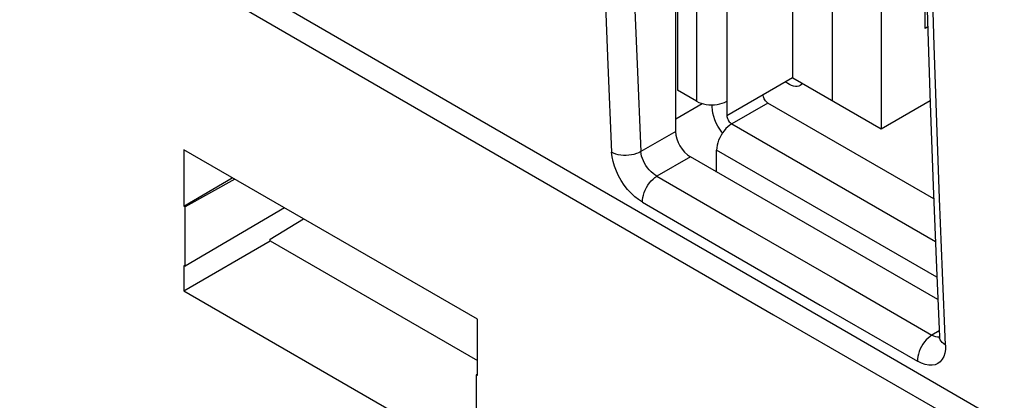
# Model space of a CAD drawing. Units: millimetres. Extents: x 88 to 194, y 35 to 154.
# Drawn here: x 120 to 134, y 75 to 80 of the extents above; entities that cross this region are included whole.
import ezdxf

# ---------------------------------------------------------------- set-up
doc = ezdxf.new("R2010")
doc.units = ezdxf.units.MM
doc.header["$LTSCALE"] = 16.335
doc.layers.get('0').update_dxf_attribs({"linetype": 'CONTINUOUS'})
doc.layers.add('ASSI', color=7, linetype='CONTINUOUS')
doc.layers.add('IMPORT_IGES', color=7, linetype='CONTINUOUS')

msp = doc.modelspace()

# ---------------------------------------------------------------- linework, layer by layer
at = {"color": 7, "linetype": 'CONTINUOUS'}
for p, q in [((129.197, 78.691), (129.197, 84.761)), ((126.333, 75.977), (122.09, 78.427)), ((122.09, 78.427), (122.09, 77.61)), ((132.984, 76.26), (129.409, 78.324)), ((122.09, 77.61), (122.791, 78.022)), ((122.83, 78), (122.11, 77.599)), ((122.11, 77.599), (122.09, 77.61)), ((122.11, 76.743), (122.11, 77.599)), ((123.546, 77.586), (122.11, 76.743)), ((123.341, 77.133), (123.819, 77.429)), ((122.09, 76.386), (123.341, 77.108)), ((123.341, 77.108), (123.341, 77.133)), ((123.341, 77.108), (126.333, 75.38)), ((122.09, 76.754), (122.11, 76.743)), ((122.09, 76.754), (122.09, 76.386)), ((122.09, 76.386), (126.333, 73.936)), ((126.333, 75.161), (126.333, 75.977)), ((130.612, 76.042), (139.381, 70.979)), ((133.006, 75.723), (133.007, 75.707)), ((126.333, 75.184), (126.313, 75.172)), ((126.333, 75.161), (126.313, 75.172)), ((126.313, 75.172), (126.313, 74.316))]:
    msp.add_line(p, q, dxfattribs=at)
at = {"color": 250, "linetype": 'CONTINUOUS'}
for p, q in [((129.197, 78.691), (128.692, 78.4)), ((129.409, 78.324), (128.926, 78.045)), ((128.926, 78.045), (130.181, 77.319)), ((128.718, 77.668), (129.972, 76.942)), ((130.181, 77.319), (131.495, 76.559)), ((129.972, 76.942), (131.286, 76.182)), ((131.495, 76.559), (132.899, 75.747)), ((131.286, 76.182), (132.691, 75.37)), ((133.003, 75.811), (132.899, 75.747)), ((137.207, 72.589), (131.725, 75.755)), ((132.899, 75.747), (132.871, 75.728)), ((132.926, 75.733), (132.899, 75.747)), ((133.009, 75.703), (133.006, 75.723))]:
    msp.add_line(p, q, dxfattribs=at)
at = {"color": 7, "linetype": 'CONTINUOUS'}
for points in [[(104.45, 91.238), (113.169, 86.159), (121.897, 81.089), (130.612, 76.042)], [(132.77, 82.68), (132.801, 81.483), (132.836, 80.288), (132.875, 79.096), (132.918, 77.906), (132.964, 76.718), (133.006, 75.723)], [(133.007, 75.707), (133.006, 75.695), (133.005, 75.692)]]:
    msp.add_lwpolyline(points, dxfattribs=at)
at = {"color": 250, "linetype": 'CONTINUOUS'}
for points in [[(127.96, 88.783), (127.978, 87.719), (127.999, 86.634), (128.025, 85.529), (128.054, 84.407), (128.088, 83.265), (128.126, 82.093), (128.169, 80.888), (128.218, 79.654), (128.272, 78.39)], [(131.725, 75.755), (126.367, 78.855), (120.999, 81.967), (115.669, 85.063)], [(128.475, 84.412), (128.508, 83.27), (128.546, 82.1), (128.59, 80.896), (128.639, 79.663), (128.692, 78.4)], [(133.094, 75.602), (133.05, 76.651), (133.008, 77.723), (132.968, 78.819), (132.931, 79.935), (132.897, 81.074), (132.866, 82.248), (132.837, 83.46)], [(128.693, 78.4), (128.663, 78.384), (128.63, 78.37), (128.595, 78.359), (128.558, 78.351), (128.52, 78.346), (128.482, 78.343), (128.443, 78.344), (128.405, 78.347), (128.368, 78.354), (128.333, 78.364), (128.301, 78.376), (128.272, 78.391)], [(128.718, 77.668), (128.661, 77.705), (128.606, 77.748), (128.554, 77.798), (128.503, 77.854), (128.455, 77.916), (128.412, 77.981), (128.373, 78.049), (128.34, 78.119), (128.313, 78.189), (128.293, 78.257), (128.279, 78.324), (128.272, 78.39)], [(128.926, 78.045), (128.898, 78.063), (128.87, 78.084), (128.842, 78.109), (128.816, 78.137), (128.791, 78.167), (128.768, 78.199), (128.748, 78.232), (128.73, 78.267), (128.716, 78.301), (128.705, 78.335), (128.697, 78.369), (128.693, 78.4)], [(128.718, 77.668), (128.718, 77.701), (128.722, 77.735), (128.73, 77.771), (128.742, 77.808), (128.756, 77.844), (128.774, 77.88), (128.795, 77.914), (128.818, 77.947), (128.843, 77.976), (128.87, 78.003), (128.898, 78.026), (128.926, 78.045)], [(132.871, 75.728), (132.844, 75.705), (132.817, 75.679), (132.792, 75.649), (132.769, 75.617), (132.748, 75.582)], [(133.006, 75.717), (133.001, 75.716), (132.978, 75.717), (132.953, 75.723), (132.926, 75.733)], [(133.094, 75.602), (133.069, 75.619), (133.047, 75.638), (133.03, 75.658), (133.017, 75.68), (133.009, 75.703)], [(133.094, 75.602), (133.093, 75.54), (133.085, 75.486), (133.07, 75.438), (133.048, 75.397), (133.019, 75.362), (132.985, 75.336), (132.945, 75.319), (132.9, 75.311), (132.852, 75.312), (132.801, 75.322), (132.748, 75.342), (132.691, 75.37)], [(132.748, 75.582), (132.73, 75.547), (132.715, 75.51), (132.704, 75.474), (132.696, 75.438), (132.692, 75.403), (132.691, 75.37)]]:
    msp.add_lwpolyline(points, dxfattribs=at)
at = {"color": 7, "linetype": 'CONTINUOUS'}
msp.add_ellipse((129.409, 78.569), major_axis=(-0.15, 0.26), ratio=0.577508, start_param=0.785502, end_param=2.355994, dxfattribs=at)
at = {"layer": 'ASSI', "color": 7, "linetype": 'CONTINUOUS'}
for p, q in [((129.197, 78.691), (129.197, 84.761)), ((126.333, 75.977), (122.09, 78.427)), ((122.09, 78.427), (122.09, 77.61)), ((132.984, 76.26), (129.409, 78.324)), ((122.09, 77.61), (122.791, 78.022)), ((122.83, 78), (122.11, 77.599)), ((122.11, 77.599), (122.09, 77.61)), ((122.11, 76.743), (122.11, 77.599)), ((123.546, 77.586), (122.11, 76.743)), ((123.341, 77.133), (123.819, 77.429)), ((122.09, 76.386), (123.341, 77.108)), ((123.341, 77.108), (123.341, 77.133)), ((123.341, 77.108), (126.333, 75.38)), ((122.09, 76.754), (122.11, 76.743)), ((122.09, 76.754), (122.09, 76.386)), ((132.964, 76.718), (133.006, 75.723)), ((122.09, 76.386), (126.333, 73.936)), ((126.333, 75.161), (126.333, 75.977)), ((130.612, 76.042), (139.381, 70.979)), ((133.006, 75.723), (133.007, 75.707)), ((126.333, 75.184), (126.313, 75.172)), ((126.333, 75.161), (126.313, 75.172)), ((126.313, 75.172), (126.313, 74.316))]:
    msp.add_line(p, q, dxfattribs=at)
at = {"layer": 'ASSI', "color": 250, "linetype": 'CONTINUOUS'}
for p, q in [((129.197, 78.691), (128.692, 78.4)), ((129.409, 78.324), (128.926, 78.045)), ((128.926, 78.045), (130.181, 77.319)), ((128.718, 77.668), (129.972, 76.942)), ((130.181, 77.319), (131.495, 76.559)), ((129.972, 76.942), (131.286, 76.182)), ((131.495, 76.559), (132.899, 75.747)), ((131.286, 76.182), (132.691, 75.37)), ((133.003, 75.811), (132.899, 75.747)), ((137.207, 72.589), (131.725, 75.755)), ((132.899, 75.747), (132.871, 75.728)), ((132.926, 75.733), (132.899, 75.747)), ((133.009, 75.703), (133.006, 75.723))]:
    msp.add_line(p, q, dxfattribs=at)
at = {"layer": 'ASSI', "color": 7, "linetype": 'CONTINUOUS'}
for points in [[(104.45, 91.238), (113.169, 86.159), (121.897, 81.089), (130.612, 76.042)], [(132.77, 82.68), (132.801, 81.483), (132.836, 80.288), (132.875, 79.096), (132.918, 77.906), (132.964, 76.718)], [(133.007, 75.707), (133.006, 75.695), (133.005, 75.692)]]:
    msp.add_lwpolyline(points, dxfattribs=at)
at = {"layer": 'ASSI', "color": 250, "linetype": 'CONTINUOUS'}
for points in [[(127.96, 88.783), (127.978, 87.719), (127.999, 86.634), (128.025, 85.529), (128.054, 84.407), (128.088, 83.265), (128.126, 82.093), (128.169, 80.888), (128.218, 79.654), (128.272, 78.39)], [(131.725, 75.755), (126.367, 78.855), (120.999, 81.967), (115.669, 85.063)], [(128.475, 84.412), (128.508, 83.27), (128.546, 82.1), (128.59, 80.896), (128.639, 79.663), (128.692, 78.4)], [(133.094, 75.602), (133.05, 76.651), (133.008, 77.723), (132.968, 78.819), (132.931, 79.935), (132.897, 81.074), (132.866, 82.248), (132.837, 83.46)], [(128.693, 78.4), (128.663, 78.384), (128.63, 78.37), (128.595, 78.359), (128.558, 78.351), (128.52, 78.346), (128.482, 78.343), (128.443, 78.344), (128.405, 78.347), (128.368, 78.354), (128.333, 78.364), (128.301, 78.376), (128.272, 78.391)], [(128.718, 77.668), (128.661, 77.705), (128.606, 77.748), (128.554, 77.798), (128.503, 77.854), (128.455, 77.916), (128.412, 77.981), (128.373, 78.049), (128.34, 78.119), (128.313, 78.189), (128.293, 78.257), (128.279, 78.324), (128.272, 78.39)], [(128.926, 78.045), (128.898, 78.063), (128.87, 78.084), (128.842, 78.109), (128.816, 78.137), (128.791, 78.167), (128.768, 78.199), (128.748, 78.232), (128.73, 78.267), (128.716, 78.301), (128.705, 78.335), (128.697, 78.369), (128.693, 78.4)], [(128.718, 77.668), (128.718, 77.701), (128.722, 77.735), (128.73, 77.771), (128.742, 77.808), (128.756, 77.844), (128.774, 77.88), (128.795, 77.914), (128.818, 77.947), (128.843, 77.976), (128.87, 78.003), (128.898, 78.026), (128.926, 78.045)], [(132.871, 75.728), (132.844, 75.705), (132.817, 75.679), (132.792, 75.649), (132.769, 75.617), (132.748, 75.582)], [(133.006, 75.717), (133.001, 75.716), (132.978, 75.717), (132.953, 75.723), (132.926, 75.733)], [(133.094, 75.602), (133.069, 75.619), (133.047, 75.638), (133.03, 75.658), (133.017, 75.68), (133.009, 75.703)], [(133.094, 75.602), (133.093, 75.54), (133.085, 75.486), (133.07, 75.438), (133.048, 75.397), (133.019, 75.362), (132.985, 75.336), (132.945, 75.319), (132.9, 75.311), (132.852, 75.312), (132.801, 75.322), (132.748, 75.342), (132.691, 75.37)], [(132.748, 75.582), (132.73, 75.547), (132.715, 75.51), (132.704, 75.474), (132.696, 75.438), (132.692, 75.403), (132.691, 75.37)]]:
    msp.add_lwpolyline(points, dxfattribs=at)
at = {"layer": 'ASSI', "color": 7, "linetype": 'CONTINUOUS'}
msp.add_ellipse((129.409, 78.569), major_axis=(-0.15, 0.26), ratio=0.577508, start_param=0.785502, end_param=2.355994, dxfattribs=at)
at = {"layer": 'IMPORT_IGES', "color": 7, "linetype": 'CONTINUOUS'}
for p, q in [((130.891, 79.465), (130.891, 87.467)), ((131.457, 87.14), (131.457, 79.139)), ((132.164, 86.734), (132.164, 78.73)), ((129.222, 82.878), (129.222, 79.286)), ((132.8, 80.18), (132.8, 81.119)), ((132.839, 80.202), (132.8, 80.18)), ((130.46, 79.225), (130.887, 79.472)), ((130.841, 79.372), (130.778, 79.408)), ((130.891, 79.465), (132.164, 78.73)), ((129.498, 79.127), (129.222, 79.286)), ((129.197, 78.873), (129.578, 79.094)), ((129.936, 79.127), (129.936, 78.922)), ((132.925, 77.719), (130.53, 79.102)), ((132.164, 78.73), (132.874, 79.14)), ((129.724, 79.045), (129.724, 79.074)), ((129.788, 78.102), (129.788, 78.42))]:
    msp.add_line(p, q, dxfattribs=at)
at = {"layer": 'IMPORT_IGES', "color": 250, "linetype": 'CONTINUOUS'}
for p, q in [((129.498, 82.719), (129.498, 79.127)), ((129.936, 82.719), (129.936, 79.127)), ((129.936, 78.922), (130.46, 79.225)), ((130.53, 79.102), (130.007, 78.8)), ((130.007, 78.8), (132.949, 77.101)), ((132.97, 76.583), (129.788, 78.42))]:
    msp.add_line(p, q, dxfattribs=at)
at = {"layer": 'IMPORT_IGES', "color": 7, "linetype": 'CONTINUOUS'}
for points in [[(130.996, 79.356), (130.975, 79.347), (130.951, 79.342), (130.926, 79.342), (130.899, 79.347), (130.871, 79.357), (130.841, 79.372)], [(131.029, 79.386), (131.015, 79.37), (130.996, 79.356)], [(130.53, 79.102), (130.517, 79.111), (130.506, 79.122), (130.495, 79.134), (130.485, 79.147), (130.476, 79.163), (130.469, 79.178), (130.464, 79.193), (130.461, 79.209), (130.46, 79.225)], [(129.498, 79.127), (129.53, 79.111), (129.564, 79.098), (129.599, 79.088), (129.637, 79.08), (129.677, 79.076), (129.717, 79.074)], [(129.717, 79.074), (129.757, 79.076), (129.797, 79.08), (129.835, 79.088), (129.871, 79.098), (129.904, 79.111), (129.936, 79.127)], [(129.874, 78.671), (129.865, 78.681), (129.835, 78.723), (129.807, 78.766), (129.783, 78.812), (129.762, 78.859), (129.746, 78.906), (129.734, 78.953), (129.727, 78.999), (129.724, 79.045)], [(130.007, 78.8), (129.977, 78.78), (129.949, 78.757), (129.923, 78.732), (129.897, 78.702)], [(129.936, 78.922), (129.938, 78.907), (129.941, 78.891), (129.946, 78.876), (129.953, 78.86), (129.962, 78.845), (129.972, 78.831), (129.982, 78.82), (129.994, 78.809), (130.007, 78.8)], [(129.897, 78.702), (129.873, 78.67), (129.852, 78.636), (129.833, 78.601), (129.817, 78.564), (129.805, 78.528), (129.796, 78.492), (129.79, 78.456), (129.788, 78.42)]]:
    msp.add_lwpolyline(points, dxfattribs=at)

doc.saveas('drawing.dxf')
